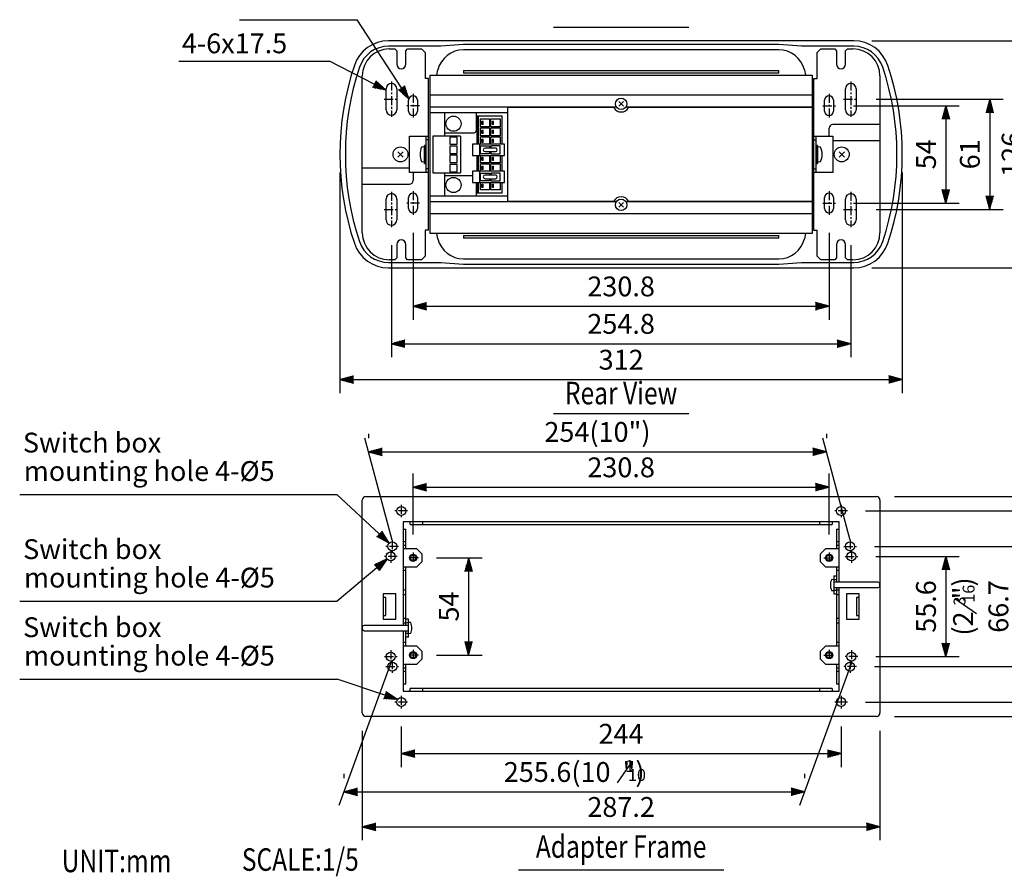
# Model space of a CAD drawing. Extents: x 11 to 884, y 50 to 876.
# Drawn here: x 11 to 557, y 50 to 525 of the extents above; entities that cross this region are included whole.
import ezdxf
from ezdxf.enums import TextEntityAlignment as Align

# ---------------------------------------------------------------- set-up
doc = ezdxf.new("R2010")
doc.units = 0
doc.header["$LTSCALE"] = 4
doc.header["$MEASUREMENT"] = 0
doc.linetypes.add('CENTER', pattern=[2, 1.25, -0.25, 0.25, -0.25])
doc.layers.get('0').update_dxf_attribs({"linetype": 'CONTINUOUS'})
doc.layers.get('DEFPOINTS').update_dxf_attribs({"linetype": 'CONTINUOUS'})
for name, color, linetype in [('1', 3, 'CONTINUOUS'), ('CENTER', 1, 'CENTER'), ('SCALE', 4, 'CONTINUOUS'), ('SILK', 5, 'CONTINUOUS')]:
    doc.layers.add(name, color=color, linetype=linetype)
doc.styles.get("Standard").update_dxf_attribs({"font": 'SIMPLEX'})
doc.styles.add('UT7', font='TOAFONT', dxfattribs={"width": 0.8})
doc.dimstyles.get("Standard").update_dxf_attribs({"dimscale": 5, "dimtxt": 2.2, "dimasz": 1.5, "dimexe": 1.5, "dimexo": 2, "dimgap": 0.09, "dimtad": 0, "dimdec": 4, "dimzin": 0, "dimtxsty": 'STANDARD', "dimcen": 0.09, "dimazin": 3, "dimtfac": 1, "dimtdec": 4, "dimtmove": 0, "dimatfit": 3, "dimtvp": 1, "dimtolj": 1, "dimtzin": 0})

# ---------------------------------------------------------------- blocks, each defined once
blk = doc.blocks.new('YAZ1', base_point=(184, 133))
for p, q in [((184, 133), (183, 133.267949)), ((184, 133), (183, 132.732051)), ((183, 133), (184, 133))]:
    blk.add_line(p, q)
blk = doc.blocks.new('YAZ3')
for p, q in [((-0.999365, 0.24706), (-0.922039, 0.24706)), ((-0.999365, 0.19706), (-0.735437, 0.19706)), ((-0.999365, 0.14706), (-0.548834, 0.14706)), ((-0.999365, 0.09706), (-0.362232, 0.09706)), ((-0.999365, 0.04706), (-0.175629, 0.04706)), ((-0.999365, -0.05294), (-0.197576, -0.05294)), ((-0.999365, -0.10294), (-0.384179, -0.10294)), ((-0.999365, -0.15294), (-0.570781, -0.15294)), ((-0.999365, -0.20294), (-0.757384, -0.20294)), ((-0.999365, -0.25294), (-0.943986, -0.25294))]:
    blk.add_line(p, q)
blk.add_solid([(0, 0), (-1, 0.267949), (-1, -0.267949)])
blk.add_blockref('YAZ1', (0, 0))
blk = doc.blocks.new('*D4')
at = {"color": 0, "linetype": 'BYBLOCK'}
for p, q in [((462.347891, 493.128529), (521.073604, 493.128529)), ((513.573604, 485.628529), (513.573604, 446.628529)), ((462.347891, 439.128529), (521.073604, 439.128529))]:
    blk.add_line(p, q, dxfattribs=at)
at = {"layer": 'DEFPOINTS', "color": 0, "linetype": 'BYBLOCK'}
for p in [(452.347891, 493.128529), (452.347891, 439.128529), (513.573604, 439.128529)]:
    blk.add_point(p, dxfattribs=at)
at = {"color": 0, "linetype": 'BYBLOCK', "xscale": 7.5, "yscale": 7.5, "zscale": 7.5}
for p, rotation in [((513.573604, 493.128529), 90), ((513.573604, 439.128529), 270)]:
    blk.add_blockref('YAZ3', p, dxfattribs=dict(at, rotation=rotation))
at = {"color": 0, "linetype": 'BYBLOCK'}
blk.add_text('54', height=11, rotation=90, dxfattribs=at).set_placement((502.573604, 466.128529), align=Align.MIDDLE_CENTER)
blk = doc.blocks.new('*D3')
at = {"color": 0, "linetype": 'BYBLOCK'}
for p, q in [((474.861636, 496.687904), (545.416835, 496.687904)), ((537.916835, 489.187904), (537.916835, 443.069154)), ((474.861636, 435.569154), (545.416835, 435.569154))]:
    blk.add_line(p, q, dxfattribs=at)
at = {"layer": 'DEFPOINTS', "color": 0, "linetype": 'BYBLOCK'}
for p in [(464.861636, 496.687904), (464.861636, 435.569154), (537.916835, 435.569154)]:
    blk.add_point(p, dxfattribs=at)
at = {"color": 0, "linetype": 'BYBLOCK', "xscale": 7.5, "yscale": 7.5, "zscale": 7.5}
for p, rotation in [((537.916835, 496.687904), 90), ((537.916835, 435.569154), 270)]:
    blk.add_blockref('YAZ3', p, dxfattribs=dict(at, rotation=rotation))
at = {"color": 0, "linetype": 'BYBLOCK'}
blk.add_text('61', height=11, rotation=90, dxfattribs=at).set_placement((526.916835, 466.128529), align=Align.MIDDLE_CENTER)
blk = doc.blocks.new('*D7')
at = {"color": 0, "linetype": 'BYBLOCK'}
for p, q in [((472.471145, 529.128529), (568.594333, 529.128529)), ((561.094333, 521.628529), (561.094333, 410.628529)), ((472.471145, 403.128529), (568.594333, 403.128529))]:
    blk.add_line(p, q, dxfattribs=at)
at = {"layer": 'DEFPOINTS', "color": 0, "linetype": 'BYBLOCK'}
for p in [(462.471145, 529.128529), (462.471145, 403.128529), (561.094333, 403.128529)]:
    blk.add_point(p, dxfattribs=at)
at = {"color": 0, "linetype": 'BYBLOCK', "xscale": 7.5, "yscale": 7.5, "zscale": 7.5}
for p, rotation in [((561.094333, 529.128529), 90), ((561.094333, 403.128529), 270)]:
    blk.add_blockref('YAZ3', p, dxfattribs=dict(at, rotation=rotation))
at = {"color": 0, "linetype": 'BYBLOCK'}
blk.add_text('126', height=11, rotation=90, dxfattribs=at).set_placement((550.094333, 466.128529), align=Align.MIDDLE_CENTER)
blk = doc.blocks.new('*D8')
at = {"color": 0, "linetype": 'BYBLOCK'}
for p, q in [((218.047891, 422.628529), (218.047891, 374.353522)), ((448.847891, 422.628529), (448.847891, 374.353522)), ((225.547891, 381.853522), (441.347891, 381.853522))]:
    blk.add_line(p, q, dxfattribs=at)
at = {"layer": 'DEFPOINTS', "color": 0, "linetype": 'BYBLOCK'}
for p in [(218.047891, 432.628529), (448.847891, 432.628529), (448.847891, 381.853522)]:
    blk.add_point(p, dxfattribs=at)
at = {"color": 0, "linetype": 'BYBLOCK', "xscale": 7.5, "yscale": 7.5, "zscale": 7.5, "rotation": 180}
blk.add_blockref('YAZ3', (218.047891, 381.853522), dxfattribs=at)
at = {"color": 0, "linetype": 'BYBLOCK', "xscale": 7.5, "yscale": 7.5, "zscale": 7.5}
blk.add_blockref('YAZ3', (448.847891, 381.853522), dxfattribs=at)
at = {"color": 0, "linetype": 'BYBLOCK'}
blk.add_text('230.8', height=11, dxfattribs=at).set_placement((333.447891, 392.853522), align=Align.MIDDLE_CENTER)
blk = doc.blocks.new('*D11')
at = {"color": 0, "linetype": 'BYBLOCK'}
for p, q in [((217.142888, 408.866931), (217.142888, 346.657129)), ((471.970379, 408.866931), (471.970379, 346.657129)), ((224.642888, 354.157129), (464.470379, 354.157129))]:
    blk.add_line(p, q, dxfattribs=at)
at = {"layer": 'DEFPOINTS', "color": 0, "linetype": 'BYBLOCK'}
for p in [(217.142888, 418.866931), (471.970379, 418.866931), (471.970379, 354.157129)]:
    blk.add_point(p, dxfattribs=at)
at = {"color": 0, "linetype": 'BYBLOCK', "xscale": 7.5, "yscale": 7.5, "zscale": 7.5, "rotation": 180}
blk.add_blockref('YAZ3', (217.142888, 354.157129), dxfattribs=at)
at = {"color": 0, "linetype": 'BYBLOCK', "xscale": 7.5, "yscale": 7.5, "zscale": 7.5}
blk.add_blockref('YAZ3', (471.970379, 354.157129), dxfattribs=at)
at = {"color": 0, "linetype": 'BYBLOCK'}
blk.add_text('254.8', height=11, dxfattribs=at).set_placement((344.556633, 365.157129), align=Align.MIDDLE_CENTER)
blk = doc.blocks.new('*D12')
at = {"color": 0, "linetype": 'BYBLOCK'}
for p, q in [((188.556633, 449.204431), (188.556633, 326.766084)), ((500.556633, 449.204431), (500.556633, 326.766084)), ((196.056633, 334.266084), (493.056633, 334.266084))]:
    blk.add_line(p, q, dxfattribs=at)
at = {"layer": 'DEFPOINTS', "color": 0, "linetype": 'BYBLOCK'}
for p in [(188.556633, 459.204431), (500.556633, 459.204431), (500.556633, 334.266084)]:
    blk.add_point(p, dxfattribs=at)
at = {"color": 0, "linetype": 'BYBLOCK', "xscale": 7.5, "yscale": 7.5, "zscale": 7.5, "rotation": 180}
blk.add_blockref('YAZ3', (188.556633, 334.266084), dxfattribs=at)
at = {"color": 0, "linetype": 'BYBLOCK', "xscale": 7.5, "yscale": 7.5, "zscale": 7.5}
blk.add_blockref('YAZ3', (500.556633, 334.266084), dxfattribs=at)
at = {"color": 0, "linetype": 'BYBLOCK'}
blk.add_text('312', height=11, dxfattribs=at).set_placement((344.556633, 345.266084), align=Align.MIDDLE_CENTER)
blk = doc.blocks.new('*D25')
at = {"color": 0, "linetype": 'BYBLOCK'}
for p, q in [((1159.664926, 472.925977), (1159.664926, 412.199879)), ((1446.864926, 472.925977), (1446.864926, 412.199879)), ((1167.164926, 419.699879), (1439.364926, 419.699879))]:
    blk.add_line(p, q, dxfattribs=at)
at = {"layer": 'DEFPOINTS', "color": 0, "linetype": 'BYBLOCK'}
for p in [(1159.664926, 482.925977), (1446.864926, 482.925977), (1446.864926, 419.699879)]:
    blk.add_point(p, dxfattribs=at)
at = {"color": 0, "linetype": 'BYBLOCK', "xscale": 7.5, "yscale": 7.5, "zscale": 7.5, "rotation": 180}
blk.add_blockref('YAZ3', (1159.664926, 419.699879), dxfattribs=at)
at = {"color": 0, "linetype": 'BYBLOCK', "xscale": 7.5, "yscale": 7.5, "zscale": 7.5}
blk.add_blockref('YAZ3', (1446.864926, 419.699879), dxfattribs=at)
at = {"color": 0, "linetype": 'BYBLOCK'}
blk.add_text('287.2', height=11, dxfattribs=at).set_placement((1303.264926, 430.699879), align=Align.MIDDLE_CENTER)
blk = doc.blocks.new('*D24')
at = {"color": 0, "linetype": 'BYBLOCK'}
for p, q in [((1200.864926, 568.925977), (1226.176251, 568.925977)), ((1218.676251, 561.425977), (1218.676251, 522.425977)), ((1200.864926, 514.925977), (1226.176251, 514.925977))]:
    blk.add_line(p, q, dxfattribs=at)
at = {"layer": 'DEFPOINTS', "color": 0, "linetype": 'BYBLOCK'}
for p in [(1190.864926, 568.925977), (1190.864926, 514.925977), (1218.676251, 514.925977)]:
    blk.add_point(p, dxfattribs=at)
at = {"color": 0, "linetype": 'BYBLOCK', "xscale": 7.5, "yscale": 7.5, "zscale": 7.5}
for p, rotation in [((1218.676251, 568.925977), 90), ((1218.676251, 514.925977), 270)]:
    blk.add_blockref('YAZ3', p, dxfattribs=dict(at, rotation=rotation))
at = {"color": 0, "linetype": 'BYBLOCK'}
blk.add_text('54', height=11, rotation=90, dxfattribs=at).set_placement((1207.676251, 541.925977), align=Align.MIDDLE_CENTER)
blk = doc.blocks.new('*D23')
at = {"color": 0, "linetype": 'BYBLOCK'}
for p, q in [((1444.558676, 569.707227), (1490.890639, 569.707227)), ((1483.390639, 562.207227), (1483.390639, 521.644727)), ((1444.558676, 514.144727), (1490.890639, 514.144727))]:
    blk.add_line(p, q, dxfattribs=at)
at = {"layer": 'DEFPOINTS', "color": 0, "linetype": 'BYBLOCK'}
for p in [(1434.558676, 569.707227), (1434.558676, 514.144727), (1483.390639, 514.144727)]:
    blk.add_point(p, dxfattribs=at)
at = {"color": 0, "linetype": 'BYBLOCK', "xscale": 7.5, "yscale": 7.5, "zscale": 7.5}
for p, rotation in [((1483.390639, 569.707227), 90), ((1483.390639, 514.144727), 270)]:
    blk.add_blockref('YAZ3', p, dxfattribs=dict(at, rotation=rotation))
at = {"color": 0, "linetype": 'BYBLOCK'}
blk.add_text('55.6', height=11, rotation=90, dxfattribs=at).set_placement((1472.390639, 541.925977), align=Align.MIDDLE_CENTER)
blk = doc.blocks.new('*D22')
at = {"color": 0, "linetype": 'BYBLOCK'}
for p, q in [((1443.764926, 575.263477), (1531.074113, 575.263477)), ((1523.574113, 567.763477), (1523.574113, 516.088477)), ((1443.764926, 508.588477), (1531.074113, 508.588477))]:
    blk.add_line(p, q, dxfattribs=at)
at = {"layer": 'DEFPOINTS', "color": 0, "linetype": 'BYBLOCK'}
for p in [(1433.764926, 575.263477), (1433.764926, 508.588477), (1523.574113, 508.588477)]:
    blk.add_point(p, dxfattribs=at)
at = {"color": 0, "linetype": 'BYBLOCK', "xscale": 7.5, "yscale": 7.5, "zscale": 7.5}
for p, rotation in [((1523.574113, 575.263477), 90), ((1523.574113, 508.588477), 270)]:
    blk.add_blockref('YAZ3', p, dxfattribs=dict(at, rotation=rotation))
at = {"color": 0, "linetype": 'BYBLOCK'}
blk.add_text('66.7', height=11, rotation=90, dxfattribs=at).set_placement((1512.574113, 541.925977), align=Align.MIDDLE_CENTER)
blk = doc.blocks.new('*D21')
at = {"color": 0, "linetype": 'BYBLOCK'}
for p, q in [((1454.864926, 602.925977), (1596.080826, 602.925977)), ((1588.580826, 488.425977), (1588.580826, 595.425977)), ((1454.864926, 480.925977), (1596.080826, 480.925977))]:
    blk.add_line(p, q, dxfattribs=at)
at = {"layer": 'DEFPOINTS', "color": 0, "linetype": 'BYBLOCK'}
for p in [(1444.864926, 602.925977), (1588.580826, 602.925977), (1444.864926, 480.925977)]:
    blk.add_point(p, dxfattribs=at)
at = {"color": 0, "linetype": 'BYBLOCK', "xscale": 7.5, "yscale": 7.5, "zscale": 7.5}
for p, rotation in [((1588.580826, 602.925977), 90), ((1588.580826, 480.925977), 270)]:
    blk.add_blockref('YAZ3', p, dxfattribs=dict(at, rotation=rotation))
at = {"color": 0, "linetype": 'BYBLOCK'}
blk.add_text('122', height=11, rotation=90, dxfattribs=at).set_placement((1577.580826, 541.925977), align=Align.MIDDLE_CENTER)
blk = doc.blocks.new('*D20')
at = {"color": 0, "linetype": 'BYBLOCK'}
for p, q in [((1149.433198, 449.105969), (1149.433198, 446.605969)), ((1405.020698, 449.105969), (1405.020698, 446.605969)), ((1156.933198, 439.105969), (1397.520698, 439.105969))]:
    blk.add_line(p, q, dxfattribs=at)
at = {"layer": 'DEFPOINTS', "color": 0, "linetype": 'BYBLOCK'}
for p in [(1149.433198, 439.105969), (1405.020698, 439.105969), (1405.020698, 439.105969)]:
    blk.add_point(p, dxfattribs=at)
at = {"color": 0, "linetype": 'BYBLOCK', "xscale": 7.5, "yscale": 7.5, "zscale": 7.5, "rotation": 180}
blk.add_blockref('YAZ3', (1149.433198, 439.105969), dxfattribs=at)
at = {"color": 0, "linetype": 'BYBLOCK', "xscale": 7.5, "yscale": 7.5, "zscale": 7.5}
blk.add_blockref('YAZ3', (1405.020698, 439.105969), dxfattribs=at)
at = {"color": 0, "linetype": 'BYBLOCK'}
blk.add_text('255.6(10  ")', height=11, dxfattribs=at).set_placement((1277.226948, 450.105969), align=Align.MIDDLE_CENTER)
blk = doc.blocks.new('*D19')
at = {"color": 0, "linetype": 'BYBLOCK'}
for p, q in [((1181.264926, 475.425977), (1181.264926, 452.796203)), ((1425.264926, 475.425977), (1425.264926, 452.796203)), ((1188.764926, 460.296203), (1417.764926, 460.296203))]:
    blk.add_line(p, q, dxfattribs=at)
at = {"layer": 'DEFPOINTS', "color": 0, "linetype": 'BYBLOCK'}
for p in [(1181.264926, 485.425977), (1425.264926, 485.425977), (1425.264926, 460.296203)]:
    blk.add_point(p, dxfattribs=at)
at = {"color": 0, "linetype": 'BYBLOCK', "xscale": 7.5, "yscale": 7.5, "zscale": 7.5, "rotation": 180}
blk.add_blockref('YAZ3', (1181.264926, 460.296203), dxfattribs=at)
at = {"color": 0, "linetype": 'BYBLOCK', "xscale": 7.5, "yscale": 7.5, "zscale": 7.5}
blk.add_blockref('YAZ3', (1425.264926, 460.296203), dxfattribs=at)
at = {"color": 0, "linetype": 'BYBLOCK'}
blk.add_text('244', height=11, dxfattribs=at).set_placement((1303.264926, 471.296203), align=Align.MIDDLE_CENTER)
blk = doc.blocks.new('*D18')
at = {"color": 0, "linetype": 'BYBLOCK'}
for p, q in [((1187.864926, 581.925977), (1187.864926, 615.63619)), ((1418.664926, 581.925977), (1418.664926, 615.63619)), ((1195.364926, 608.13619), (1411.164926, 608.13619))]:
    blk.add_line(p, q, dxfattribs=at)
at = {"layer": 'DEFPOINTS', "color": 0, "linetype": 'BYBLOCK'}
for p in [(1418.664926, 608.13619), (1187.864926, 571.925977), (1418.664926, 571.925977)]:
    blk.add_point(p, dxfattribs=at)
at = {"color": 0, "linetype": 'BYBLOCK', "xscale": 7.5, "yscale": 7.5, "zscale": 7.5, "rotation": 180}
blk.add_blockref('YAZ3', (1187.864926, 608.13619), dxfattribs=at)
at = {"color": 0, "linetype": 'BYBLOCK', "xscale": 7.5, "yscale": 7.5, "zscale": 7.5}
blk.add_blockref('YAZ3', (1418.664926, 608.13619), dxfattribs=at)
at = {"color": 0, "linetype": 'BYBLOCK'}
blk.add_text('230.8', height=11, dxfattribs=at).set_placement((1303.264926, 619.13619), align=Align.MIDDLE_CENTER)
blk = doc.blocks.new('*D17')
at = {"color": 0, "linetype": 'BYBLOCK'}
for p, q in [((1163.129757, 637.784597), (1163.129757, 635.284597)), ((1417.129757, 637.784597), (1417.129757, 635.284597)), ((1170.629757, 627.784597), (1409.629757, 627.784597))]:
    blk.add_line(p, q, dxfattribs=at)
at = {"layer": 'DEFPOINTS', "color": 0, "linetype": 'BYBLOCK'}
for p in [(1163.129757, 627.784597), (1417.129757, 627.784597), (1417.129757, 627.784597)]:
    blk.add_point(p, dxfattribs=at)
at = {"color": 0, "linetype": 'BYBLOCK', "xscale": 7.5, "yscale": 7.5, "zscale": 7.5, "rotation": 180}
blk.add_blockref('YAZ3', (1163.129757, 627.784597), dxfattribs=at)
at = {"color": 0, "linetype": 'BYBLOCK', "xscale": 7.5, "yscale": 7.5, "zscale": 7.5}
blk.add_blockref('YAZ3', (1417.129757, 627.784597), dxfattribs=at)
at = {"color": 0, "linetype": 'BYBLOCK'}
blk.add_text('254(10")', height=11, dxfattribs=at).set_placement((1290.129757, 638.784597), align=Align.MIDDLE_CENTER)
blk = doc.blocks.new('*D16')
at = {"color": 0, "linetype": 'BYBLOCK'}
for p, q in [((1438.764926, 594.925977), (1573.589052, 594.925977)), ((1566.089052, 587.425977), (1566.089052, 496.425977)), ((1438.764926, 488.925977), (1573.589052, 488.925977))]:
    blk.add_line(p, q, dxfattribs=at)
at = {"layer": 'DEFPOINTS', "color": 0, "linetype": 'BYBLOCK'}
for p in [(1428.764926, 594.925977), (1428.764926, 488.925977), (1566.089052, 488.925977)]:
    blk.add_point(p, dxfattribs=at)
at = {"color": 0, "linetype": 'BYBLOCK', "xscale": 7.5, "yscale": 7.5, "zscale": 7.5}
for p, rotation in [((1566.089052, 594.925977), 90), ((1566.089052, 488.925977), 270)]:
    blk.add_blockref('YAZ3', p, dxfattribs=dict(at, rotation=rotation))
at = {"color": 0, "linetype": 'BYBLOCK'}
blk.add_text('106', height=11, rotation=90, dxfattribs=at).set_placement((1555.089052, 541.925977), align=Align.MIDDLE_CENTER)

msp = doc.modelspace()

# ---------------------------------------------------------------- linework, layer by layer
for p, q in [((473.579887, 513.433907), (215.53338, 513.433907)), ((244.556633, 510.433907), (215.53338, 510.433907)), ((215.956633, 508.933907), (219.056633, 508.933907)), ((220.056633, 507.933907), (219.056633, 508.933907)), ((225.056633, 507.933907), (226.056633, 508.933907)), ((226.056633, 508.933907), (233.756633, 508.933907)), ((235.756633, 506.933907), (233.756633, 508.933907)), ((257.056633, 511.433907), (244.556633, 510.433907)), ((432.056633, 511.433907), (257.056633, 511.433907)), ((432.056633, 508.430491), (257.056633, 508.430491)), ((444.556633, 510.433907), (432.056633, 511.433907)), ((473.579887, 510.433907), (444.556633, 510.433907)), ((453.356633, 506.933907), (455.356633, 508.933907)), ((455.356633, 508.933907), (463.056633, 508.933907)), ((463.056633, 508.933907), (464.056633, 507.933907)), ((469.056633, 507.933907), (470.056633, 508.933907)), ((470.056633, 508.933907), (473.156633, 508.933907)), ((220.056633, 507.933907), (220.056633, 500.433907)), ((225.056633, 500.433907), (225.056633, 507.933907)), ((235.756633, 506.933907), (235.756633, 492.433907)), ((453.356633, 492.433907), (453.356633, 506.933907)), ((464.056633, 507.933907), (464.056633, 500.433907)), ((469.056633, 500.433907), (469.056633, 507.933907)), ((242.263208, 494.433907), (242.884533, 497.305339)), ((446.228733, 497.305339), (446.850059, 494.433907)), ((200.956633, 406.933907), (200.956633, 493.933907)), ((237.756633, 492.433907), (235.756633, 492.433907)), ((237.756633, 408.433907), (237.756633, 492.433907)), ((238.556633, 494.433907), (450.556633, 494.433907)), ((238.556633, 406.433907), (238.556633, 494.433907)), ((257.056633, 496.933907), (432.056633, 496.933907)), ((257.056633, 496.933907), (257.056633, 495.433907)), ((432.056633, 495.433907), (257.056633, 495.433907)), ((432.056633, 495.433907), (432.056633, 496.933907)), ((450.556633, 494.433907), (450.556633, 406.433907)), ((451.356633, 492.433907), (453.356633, 492.433907)), ((451.356633, 492.433907), (451.356633, 408.433907)), ((488.156633, 493.933907), (488.156633, 406.933907)), ((214.142888, 475.215157), (214.142888, 486.771407)), ((220.142888, 486.771407), (220.142888, 475.215157)), ((468.970379, 475.215157), (468.970379, 486.771407)), ((474.970379, 486.771407), (474.970379, 475.215157)), ((238.556633, 483.524691), (450.556633, 483.524691)), ((226.656633, 474.433907), (226.656633, 480.433907)), ((231.656633, 480.433907), (231.656633, 474.433907)), ((238.556633, 476.833907), (341.843241, 476.833907)), ((281.556633, 476.433907), (281.556633, 424.433907)), ((340.525504, 476.433907), (281.556633, 476.433907)), ((345.829426, 479.706699), (343.283841, 477.161115)), ((343.283841, 479.706699), (345.829426, 477.161115)), ((347.270026, 476.833907), (450.556633, 476.833907)), ((450.556633, 476.433907), (348.587762, 476.433907)), ((457.456633, 474.433907), (457.456633, 480.433907)), ((462.456633, 480.433907), (462.456633, 474.433907)), ((281.556633, 473.433907), (238.556633, 473.433907)), ((459.956633, 460.433907), (459.956633, 464.933907)), ((488.156633, 466.933907), (461.956633, 466.933907)), ((488.156633, 457.933907), (461.956633, 457.933907)), ((220.671709, 448.948983), (223.641558, 451.918831)), ((220.671709, 451.918831), (223.641558, 448.948983)), ((468.441558, 451.918831), (465.471709, 448.948983)), ((468.441558, 448.948983), (465.471709, 451.918831)), ((200.956633, 442.933907), (227.156633, 442.933907)), ((229.156633, 440.433907), (229.156633, 435.933907)), ((200.956633, 433.933907), (227.156633, 433.933907)), ((226.656633, 420.433907), (226.656633, 426.433907)), ((231.656633, 426.433907), (231.656633, 420.433907)), ((238.556633, 427.433907), (281.556633, 427.433907)), ((457.456633, 420.433907), (457.456633, 426.433907)), ((462.456633, 426.433907), (462.456633, 420.433907)), ((214.142888, 414.096407), (214.142888, 425.652657)), ((220.142888, 425.652657), (220.142888, 414.096407)), ((341.843241, 424.033907), (238.556633, 424.033907)), ((281.556633, 424.433907), (340.525504, 424.433907)), ((345.829426, 423.706699), (343.283841, 421.161115)), ((343.283841, 423.706699), (345.829426, 421.161115)), ((450.556633, 424.033907), (347.270026, 424.033907)), ((348.587762, 424.433907), (450.556633, 424.433907)), ((468.970379, 414.096407), (468.970379, 425.652657)), ((474.970379, 425.652657), (474.970379, 414.096407)), ((450.556633, 417.343123), (238.556633, 417.343123)), ((237.756633, 408.433907), (235.756633, 408.433907)), ((235.756633, 408.433907), (235.756633, 393.933907)), ((450.556633, 406.433907), (238.556633, 406.433907)), ((242.884533, 403.562475), (242.263208, 406.433907)), ((257.056633, 405.433907), (432.056633, 405.433907)), ((257.056633, 405.433907), (257.056633, 403.933907)), ((432.056633, 403.933907), (432.056633, 405.433907)), ((446.850059, 406.433907), (446.228733, 403.562475)), ((451.356633, 408.433907), (453.356633, 408.433907)), ((453.356633, 393.933907), (453.356633, 408.433907)), ((220.056633, 400.433907), (220.056633, 392.933907)), ((225.056633, 392.933907), (225.056633, 400.433907)), ((432.056633, 403.933907), (257.056633, 403.933907)), ((464.056633, 400.433907), (464.056633, 392.933907)), ((469.056633, 392.933907), (469.056633, 400.433907)), ((235.756633, 393.933907), (233.756633, 391.933907)), ((453.356633, 393.933907), (455.356633, 391.933907)), ((215.53338, 390.433907), (244.556633, 390.433907)), ((219.056633, 391.933907), (215.956633, 391.933907)), ((220.056633, 392.933907), (219.056633, 391.933907)), ((226.056633, 391.933907), (225.056633, 392.933907)), ((233.756633, 391.933907), (226.056633, 391.933907)), ((244.556633, 390.433907), (257.056633, 389.433907)), ((257.056633, 392.437323), (344.556633, 392.437323)), ((257.056633, 389.433907), (432.056633, 389.433907)), ((344.556633, 392.437323), (432.056633, 392.437323)), ((432.056633, 389.433907), (444.556633, 390.433907)), ((444.556633, 390.433907), (473.579887, 390.433907)), ((463.056633, 391.933907), (455.356633, 391.933907)), ((464.056633, 392.933907), (463.056633, 391.933907)), ((469.056633, 392.933907), (470.056633, 391.933907)), ((473.156633, 391.933907), (470.056633, 391.933907)), ((215.53338, 387.433907), (473.579887, 387.433907)), ((200.956633, 140.570245), (200.956633, 258.570245)), ((202.956633, 260.570245), (486.156633, 260.570245)), ((488.156633, 258.570245), (488.156633, 140.570245)), ((223.556633, 246.570245), (223.556633, 189.070245)), ((465.556633, 246.570245), (223.556633, 246.570245)), ((227.556633, 245.070245), (227.556633, 246.570245)), ((234.556633, 245.070245), (234.556633, 246.570245)), ((454.556633, 246.570245), (454.556633, 245.070245)), ((461.556633, 246.570245), (461.556633, 245.070245)), ((465.556633, 213.070245), (465.556633, 246.570245)), ((223.556633, 242.570245), (225.056633, 242.570245)), ((225.056633, 231.570245), (225.056633, 242.570245)), ((227.556633, 245.070245), (461.556633, 245.070245)), ((464.056633, 242.570245), (465.556633, 242.570245)), ((464.056633, 242.570245), (464.056633, 231.570245)), ((223.556633, 235.570245), (225.056633, 235.570245)), ((464.056633, 235.570245), (465.556633, 235.570245)), ((223.556633, 233.570245), (225.056633, 233.570245)), ((231.156633, 231.570245), (223.556633, 231.570245)), ((231.156633, 231.570245), (234.156633, 228.570245)), ((454.956633, 228.570245), (457.956633, 231.570245)), ((465.556633, 231.570245), (457.956633, 231.570245)), ((464.056633, 233.570245), (465.556633, 233.570245)), ((231.156633, 221.570245), (234.156633, 224.570245)), ((234.156633, 224.570245), (234.156633, 228.570245)), ((454.956633, 228.570245), (454.956633, 224.570245)), ((454.956633, 224.570245), (457.956633, 221.570245)), ((223.556633, 221.570245), (231.156633, 221.570245)), ((225.056633, 219.570245), (223.556633, 219.570245)), ((225.056633, 189.070245), (225.056633, 221.570245)), ((457.956633, 221.570245), (465.556633, 221.570245)), ((464.056633, 221.570245), (464.056633, 213.070245)), ((465.556633, 219.570245), (464.056633, 219.570245)), ((461.256633, 214.60651), (462.556633, 214.720245)), ((462.556633, 216.570245), (462.556633, 206.570245)), ((462.556633, 216.570245), (464.056633, 216.570245)), ((462.556633, 214.570245), (464.056633, 214.570245)), ((487.156633, 213.070245), (462.556633, 213.070245)), ((225.056633, 208.570245), (223.556633, 208.570245)), ((461.256633, 208.533981), (462.556633, 208.420245)), ((462.556633, 210.070245), (487.156633, 210.070245)), ((462.556633, 208.570245), (464.056633, 208.570245)), ((464.056633, 210.070245), (464.056633, 177.570245)), ((465.556633, 208.570245), (464.056633, 208.570245)), ((465.556633, 152.570245), (465.556633, 210.070245)), ((488.156633, 211.070245), (488.156633, 212.070245)), ((219.556633, 206.570245), (212.556633, 206.570245)), ((212.556633, 206.570245), (212.556633, 192.570245)), ((214.056633, 204.570245), (212.556633, 204.570245)), ((214.056633, 194.570245), (214.056633, 204.570245)), ((219.556633, 192.570245), (219.556633, 206.570245)), ((225.056633, 206.070245), (223.556633, 206.070245)), ((462.556633, 206.570245), (464.056633, 206.570245)), ((465.556633, 206.070245), (464.056633, 206.070245)), ((476.556633, 206.570245), (469.556633, 206.570245)), ((469.556633, 206.570245), (469.556633, 192.570245)), ((476.556633, 204.570245), (475.056633, 204.570245)), ((475.056633, 204.570245), (475.056633, 194.570245)), ((476.556633, 192.570245), (476.556633, 206.570245)), ((212.556633, 194.570245), (214.056633, 194.570245)), ((212.556633, 192.570245), (219.556633, 192.570245)), ((223.556633, 193.070245), (225.056633, 193.070245)), ((226.556633, 192.570245), (225.056633, 192.570245)), ((226.556633, 182.570245), (226.556633, 192.570245)), ((464.056633, 193.070245), (465.556633, 193.070245)), ((469.556633, 192.570245), (476.556633, 192.570245)), ((475.056633, 194.570245), (476.556633, 194.570245)), ((200.956633, 188.070245), (200.956633, 187.070245)), ((226.556633, 189.070245), (201.956633, 189.070245)), ((201.956633, 186.070245), (226.556633, 186.070245)), ((223.556633, 190.570245), (225.056633, 190.570245)), ((223.556633, 186.070245), (223.556633, 152.570245)), ((226.556633, 190.570245), (225.056633, 190.570245)), ((225.056633, 177.570245), (225.056633, 186.070245)), ((227.856633, 190.60651), (226.556633, 190.720245)), ((464.056633, 190.570245), (465.556633, 190.570245)), ((226.556633, 184.570245), (225.056633, 184.570245)), ((226.556633, 182.570245), (225.056633, 182.570245)), ((227.856633, 184.533981), (226.556633, 184.420245)), ((225.056633, 179.570245), (223.556633, 179.570245)), ((231.156633, 177.570245), (223.556633, 177.570245)), ((231.156633, 177.570245), (234.156633, 174.570245)), ((454.956633, 174.570245), (457.956633, 177.570245)), ((465.556633, 177.570245), (457.956633, 177.570245)), ((465.556633, 179.570245), (464.056633, 179.570245)), ((231.156633, 167.570245), (234.156633, 170.570245)), ((234.156633, 170.570245), (234.156633, 174.570245)), ((454.956633, 174.570245), (454.956633, 170.570245)), ((454.956633, 170.570245), (457.956633, 167.570245)), ((223.556633, 167.570245), (231.156633, 167.570245)), ((223.556633, 165.570245), (225.056633, 165.570245)), ((225.056633, 156.570245), (225.056633, 167.570245)), ((457.956633, 167.570245), (465.556633, 167.570245)), ((464.056633, 167.570245), (464.056633, 156.570245)), ((464.056633, 165.570245), (465.556633, 165.570245)), ((225.056633, 163.570245), (223.556633, 163.570245)), ((465.556633, 163.570245), (464.056633, 163.570245)), ((225.056633, 156.570245), (223.556633, 156.570245)), ((227.556633, 152.570245), (227.556633, 154.070245)), ((461.556633, 154.070245), (227.556633, 154.070245)), ((234.556633, 152.570245), (234.556633, 154.070245)), ((454.556633, 154.070245), (454.556633, 152.570245)), ((461.556633, 154.070245), (461.556633, 152.570245)), ((465.556633, 156.570245), (464.056633, 156.570245)), ((223.556633, 152.570245), (465.556633, 152.570245)), ((486.156633, 138.570245), (202.956633, 138.570245))]:
    msp.add_line(p, q)
for centre, radius in [((344.556633, 478.433907), 3.15), ((222.156633, 450.433907), 4.15), ((466.956633, 450.433907), 4.15), ((344.556633, 422.433907), 3.15), ((222.556633, 252.570245), 2.5), ((466.556633, 252.570245), 2.5), ((217.556633, 232.907745), 2.5), ((471.556633, 232.907745), 2.5), ((216.762883, 227.351495), 2.5), ((472.350383, 227.351495), 2.5), ((229.156633, 226.570245), 2), ((229.156633, 226.570245), 1.5), ((459.956633, 226.570245), 2), ((459.956633, 226.570245), 1.5), ((216.762883, 171.788995), 2.5), ((229.156633, 172.570245), 2), ((229.156633, 172.570245), 1.5), ((459.956633, 172.570245), 2), ((459.956633, 172.570245), 1.5), ((472.350383, 171.788995), 2.5), ((217.556633, 166.232745), 2.5), ((471.556633, 166.232745), 2.5), ((222.556633, 146.570245), 2.5), ((466.556633, 146.570245), 2.5)]:
    msp.add_circle(centre, radius)
for centre, radius, start, end in [((215.53338, 493.433907), 20, 90, 161.568149), ((215.53338, 493.433907), 17, 90, 161.568149), ((215.956633, 493.933907), 15, 90, 180), ((257.056633, 493.841143), 14.589348, 90, 166.264095), ((432.056633, 493.841143), 14.589348, 13.735905, 90), ((473.156633, 493.933907), 15, 0, 90), ((473.579887, 493.433907), 20, 18.431851, 90), ((473.579887, 493.433907), 17, 18.431851, 90), ((344.556633, 450.433907), 156, 161.568149, 198.431851), ((344.556633, 450.433907), 153, 161.568149, 198.431851), ((222.556633, 500.433907), 2.5, 180, 360), ((466.556633, 500.433907), 2.5, 180, 360), ((344.556633, 450.433907), 153, 341.568149, 378.431851), ((344.556633, 450.433907), 156, 341.568149, 378.431851), ((217.142888, 486.771407), 3, 90, 180), ((217.142888, 486.771407), 3, 0, 90), ((471.970379, 486.771407), 3, 0, 180), ((229.156633, 480.433907), 2.5, 0, 180), ((459.956633, 480.433907), 2.5, 0, 180), ((344.556633, 478.433907), 4.5, 206.3878, 333.6122), ((217.142888, 475.215157), 3, 180, 270), ((217.142888, 475.215157), 3, 270, 360), ((229.156633, 474.433907), 2.5, 180, 360), ((459.956633, 474.433907), 2.5, 180, 360), ((471.970379, 475.215157), 3, 180, 360), ((461.956633, 464.933907), 2, 90, 180), ((227.156633, 435.933907), 2, 270, 360), ((217.142888, 425.652657), 3, 90, 180), ((217.142888, 425.652657), 3, 0, 90), ((229.156633, 426.433907), 2.5, 0, 180), ((344.556633, 422.433907), 4.5, 26.3878, 153.6122), ((459.956633, 426.433907), 2.5, 0, 180), ((471.970379, 425.652657), 3, 0, 180), ((229.156633, 420.433907), 2.5, 180, 360), ((459.956633, 420.433907), 2.5, 180, 360), ((217.142888, 414.096407), 3, 180, 270), ((217.142888, 414.096407), 3, 270, 360), ((471.970379, 414.096407), 3, 180, 360), ((215.956633, 406.933907), 15, 180, 270), ((473.156633, 406.933907), 15, 270, 360), ((215.53338, 407.433907), 20, 198.431851, 270), ((215.53338, 407.433907), 17, 198.431851, 270), ((222.556633, 400.433907), 2.5, 0, 180), ((257.056633, 407.026671), 14.589348, 193.735905, 270), ((432.056633, 407.026671), 14.589348, 270, 346.264095), ((466.556633, 400.433907), 2.5, 0, 180), ((473.579887, 407.433907), 17, 270, 341.568149), ((473.579887, 407.433907), 20, 270, 341.568149), ((202.956633, 258.570245), 2, 90, 180), ((486.156633, 258.570245), 2, 0, 90), ((468.639053, 211.570245), 7.98242, 157.643461, 180), ((487.156633, 212.070245), 1, 0, 90), ((468.639053, 211.570245), 7.98242, 180, 202.356539), ((487.156633, 211.070245), 1, 270, 360), ((201.956633, 188.070245), 1, 90, 180), ((201.956633, 187.070245), 1, 180, 270), ((220.474214, 187.570245), 7.98242, 0, 22.356539), ((220.474214, 187.570245), 7.98242, 337.643461, 360), ((202.956633, 140.570245), 2, 180, 270), ((486.156633, 140.570245), 2, 270, 360)]:
    msp.add_arc(centre, radius, start, end)
at = {"layer": '1'}
for p, q in [((307.056633, 521.089933), (382.056633, 521.089933)), ((307.056633, 306.579608), (382.056633, 306.579608)), ((287.556633, 53.434601), (401.556633, 53.434601))]:
    msp.add_line(p, q, dxfattribs=at)
at = {"layer": 'CENTER'}
for p, q in [((217.142888, 490.771407), (217.142888, 471.215157)), ((471.970379, 490.771407), (471.970379, 471.215157)), ((213.142888, 480.993282), (221.142888, 480.993282)), ((229.156633, 483.933907), (229.156633, 470.933907)), ((459.956633, 483.933907), (459.956633, 470.933907)), ((467.970379, 480.993282), (475.970379, 480.993282)), ((232.656633, 477.433907), (225.656633, 477.433907)), ((456.456633, 477.433907), (463.456633, 477.433907)), ((217.142888, 429.652657), (217.142888, 410.096407)), ((229.156633, 429.933907), (229.156633, 416.933907)), ((459.956633, 429.933907), (459.956633, 416.933907)), ((471.970379, 429.652657), (471.970379, 410.096407)), ((232.656633, 423.433907), (225.656633, 423.433907)), ((456.456633, 423.433907), (463.456633, 423.433907)), ((213.142888, 419.874532), (221.142888, 419.874532)), ((467.970379, 419.874532), (475.970379, 419.874532)), ((226.056633, 252.570245), (219.056633, 252.570245)), ((222.556633, 256.070245), (222.556633, 249.070245)), ((470.056633, 252.570245), (463.056633, 252.570245)), ((466.556633, 256.070245), (466.556633, 249.070245)), ((217.556633, 236.407745), (217.556633, 229.407745)), ((471.556633, 236.407745), (471.556633, 229.407745)), ((221.056633, 232.907745), (214.056633, 232.907745)), ((216.762883, 230.851495), (216.762883, 223.851495)), ((229.156633, 229.570245), (229.156633, 223.570245)), ((459.956633, 229.570245), (459.956633, 223.570245)), ((468.056633, 232.907745), (475.056633, 232.907745)), ((472.350383, 230.851495), (472.350383, 223.851495)), ((220.262883, 227.351495), (213.262883, 227.351495)), ((232.156633, 226.570245), (226.156633, 226.570245)), ((456.956633, 226.570245), (462.956633, 226.570245)), ((468.850383, 227.351495), (475.850383, 227.351495)), ((216.762883, 175.288995), (216.762883, 168.288995)), ((229.156633, 175.570245), (229.156633, 169.570245)), ((459.956633, 175.570245), (459.956633, 169.570245)), ((472.350383, 175.288995), (472.350383, 168.288995)), ((213.262883, 171.788995), (220.262883, 171.788995)), ((217.556633, 169.732745), (217.556633, 162.732745)), ((232.156633, 172.570245), (226.156633, 172.570245)), ((456.956633, 172.570245), (462.956633, 172.570245)), ((475.850383, 171.788995), (468.850383, 171.788995)), ((471.556633, 169.732745), (471.556633, 162.732745)), ((214.056633, 166.232745), (221.056633, 166.232745)), ((475.056633, 166.232745), (468.056633, 166.232745)), ((222.556633, 150.070245), (222.556633, 143.070245)), ((466.556633, 150.070245), (466.556633, 143.070245)), ((226.056633, 146.570245), (219.056633, 146.570245)), ((470.056633, 146.570245), (463.056633, 146.570245))]:
    msp.add_line(p, q, dxfattribs=at)
at = {"layer": 'SCALE'}
for p, q in [((132.856567, 525.148741), (198.068998, 525.148741)), ((222.662922, 487.424343), (198.068998, 525.148741)), ((99.175962, 502.093027), (182.765818, 502.093027)), ((207.468704, 489.429919), (182.765818, 502.093027)), ((217.556633, 236.407745), (202.411845, 292.928865)), ((471.556633, 236.407745), (456.411845, 292.928865)), ((10.896672, 261.725442), (186.853661, 261.725442)), ((210.355732, 239.840555), (186.853661, 261.725442)), ((208.956507, 221.118507), (186.980163, 202.598072)), ((11.023174, 202.598072), (186.980163, 202.598072)), ((529.763014, 203.927911), (541.638891, 195.767785)), ((216.762883, 168.288995), (187.995128, 89.250238)), ((472.350383, 168.288995), (443.582628, 89.250238)), ((11.023174, 159.290986), (186.980163, 159.290986)), ((213.382003, 150.373538), (186.980163, 159.290986)), ((350.614677, 113.669569), (342.454552, 101.793692))]:
    msp.add_line(p, q, dxfattribs=at)
at = {"layer": 'SILK'}
for p, q in [((246.556633, 473.433907), (246.556633, 460.593907)), ((264.056481, 473.433907), (264.056481, 463.433907)), ((264.676633, 456.033907), (264.676633, 471.883907)), ((264.676633, 471.883907), (278.476633, 471.883907)), ((265.476633, 456.033907), (265.476633, 471.883907)), ((266.526633, 470.083907), (271.626633, 470.083907)), ((266.526633, 465.783907), (266.526633, 470.083907)), ((271.626633, 470.083907), (271.626633, 465.783907)), ((272.326633, 470.083907), (277.426633, 470.083907)), ((272.326633, 465.783907), (272.326633, 470.083907)), ((277.426633, 470.083907), (277.426633, 465.783907)), ((278.476633, 456.033907), (278.476633, 471.883907)), ((271.626633, 465.783907), (266.526633, 465.783907)), ((266.526633, 465.083907), (271.626633, 465.083907)), ((266.526633, 460.783907), (266.526633, 465.083907)), ((267.336633, 467.008907), (267.336633, 468.858907)), ((267.336633, 468.858907), (267.976633, 468.858907)), ((267.976633, 467.008907), (267.336633, 467.008907)), ((267.976633, 467.008907), (267.976633, 468.858907)), ((271.626633, 465.083907), (271.626633, 460.783907)), ((277.426633, 465.783907), (272.326633, 465.783907)), ((272.326633, 465.083907), (277.426633, 465.083907)), ((272.326633, 460.783907), (272.326633, 465.083907)), ((273.136633, 467.008907), (273.136633, 468.858907)), ((273.136633, 468.858907), (273.776633, 468.858907)), ((273.776633, 467.008907), (273.136633, 467.008907)), ((273.776633, 467.008907), (273.776633, 468.858907)), ((277.426633, 465.083907), (277.426633, 460.783907)), ((227.156633, 460.433907), (237.756633, 460.433907)), ((227.156633, 440.433907), (227.156633, 460.433907)), ((236.256633, 460.433907), (236.256633, 440.433907)), ((255.356633, 460.593907), (240.156633, 460.593907)), ((240.156633, 460.593907), (240.156633, 440.273907)), ((246.556633, 462.433907), (263.056481, 462.433907)), ((253.556633, 460.053907), (249.556633, 460.053907)), ((249.556633, 460.053907), (249.556633, 456.053907)), ((253.556633, 456.053907), (253.556633, 460.053907)), ((255.356633, 460.593907), (255.356633, 440.273907)), ((271.626633, 460.783907), (266.526633, 460.783907)), ((266.526633, 460.083907), (271.626633, 460.083907)), ((266.526633, 456.033907), (266.526633, 460.083907)), ((267.336633, 462.008907), (267.336633, 463.858907)), ((267.336633, 463.858907), (267.976633, 463.858907)), ((267.976633, 462.008907), (267.336633, 462.008907)), ((267.336633, 457.008907), (267.336633, 458.858907)), ((267.336633, 458.858907), (267.976633, 458.858907)), ((267.976633, 462.008907), (267.976633, 463.858907)), ((267.976633, 457.008907), (267.976633, 458.858907)), ((271.626633, 460.083907), (271.626633, 456.033907)), ((277.426633, 460.783907), (272.326633, 460.783907)), ((272.326633, 460.083907), (277.426633, 460.083907)), ((272.326633, 456.033907), (272.326633, 460.083907)), ((273.136633, 462.008907), (273.136633, 463.858907)), ((273.136633, 463.858907), (273.776633, 463.858907)), ((273.776633, 462.008907), (273.136633, 462.008907)), ((273.136633, 457.008907), (273.136633, 458.858907)), ((273.136633, 458.858907), (273.776633, 458.858907)), ((273.776633, 462.008907), (273.776633, 463.858907)), ((273.776633, 457.008907), (273.776633, 458.858907)), ((277.426633, 460.083907), (277.426633, 456.033907)), ((451.356633, 460.433907), (461.956633, 460.433907)), ((452.856633, 440.433907), (452.856633, 460.433907)), ((461.956633, 460.433907), (461.956633, 440.433907)), ((235.556633, 454.583907), (233.856633, 454.435176)), ((236.056633, 455.433907), (235.556633, 455.433907)), ((235.556633, 450.433907), (235.556633, 455.433907)), ((236.056633, 450.433907), (236.056633, 455.433907)), ((237.756633, 458.433907), (236.256633, 458.433907)), ((249.556633, 456.053907), (253.556633, 456.053907)), ((253.556633, 454.973907), (249.556633, 454.973907)), ((249.556633, 454.973907), (249.556633, 450.973907)), ((253.556633, 450.973907), (253.556633, 454.973907)), ((266.526633, 456.033907), (262.176633, 456.033907)), ((262.176633, 456.033907), (262.176633, 449.833907)), ((266.076633, 456.033907), (266.076633, 449.833907)), ((271.626633, 456.033907), (266.526633, 456.033907)), ((266.526633, 450.783907), (266.526633, 455.083907)), ((266.526633, 455.083907), (271.626633, 455.083907)), ((267.976633, 457.008907), (267.336633, 457.008907)), ((274.876633, 453.933907), (269.076633, 453.933907)), ((272.326633, 456.033907), (271.626633, 456.033907)), ((271.626633, 455.083907), (271.626633, 453.933907)), ((277.426633, 456.033907), (272.326633, 456.033907)), ((272.326633, 455.083907), (272.326633, 453.933907)), ((277.426633, 455.083907), (272.326633, 455.083907)), ((273.776633, 457.008907), (273.136633, 457.008907)), ((279.876633, 456.033907), (277.426633, 456.033907)), ((277.426633, 450.783907), (277.426633, 455.083907)), ((279.876633, 449.833907), (279.876633, 456.033907)), ((451.356633, 458.433907), (452.856633, 458.433907)), ((453.056633, 455.433907), (453.056633, 450.433907)), ((453.556633, 455.433907), (453.056633, 455.433907)), ((453.556633, 455.433907), (453.556633, 450.433907)), ((455.256633, 454.435176), (453.556633, 454.583907)), ((235.556633, 445.433907), (235.556633, 450.433907)), ((236.056633, 445.433907), (236.056633, 450.433907)), ((249.556633, 450.973907), (253.556633, 450.973907)), ((253.556633, 449.893907), (249.556633, 449.893907)), ((249.556633, 449.893907), (249.556633, 445.893907)), ((253.556633, 445.893907), (253.556633, 449.893907)), ((262.176633, 449.833907), (266.526633, 449.833907)), ((264.676633, 441.033907), (264.676633, 449.833907)), ((265.476633, 441.033907), (265.476633, 449.833907)), ((271.626633, 450.783907), (266.526633, 450.783907)), ((266.526633, 449.833907), (271.626633, 449.833907)), ((266.526633, 445.783907), (266.526633, 449.833907)), ((267.336633, 447.008907), (267.336633, 448.858907)), ((267.336633, 448.858907), (267.976633, 448.858907)), ((267.976633, 447.008907), (267.976633, 448.858907)), ((269.076633, 451.933907), (274.876633, 451.933907)), ((271.626633, 451.933907), (271.626633, 450.783907)), ((271.626633, 449.833907), (272.326633, 449.833907)), ((271.626633, 449.833907), (271.626633, 445.783907)), ((272.326633, 451.933907), (272.326633, 450.783907)), ((272.326633, 450.783907), (277.426633, 450.783907)), ((272.326633, 449.833907), (277.426633, 449.833907)), ((272.326633, 445.783907), (272.326633, 449.833907)), ((273.136633, 447.008907), (273.136633, 448.858907)), ((273.136633, 448.858907), (273.776633, 448.858907)), ((273.776633, 447.008907), (273.776633, 448.858907)), ((277.426633, 449.833907), (279.876633, 449.833907)), ((277.426633, 449.833907), (277.426633, 445.783907)), ((278.476633, 441.033907), (278.476633, 449.833907)), ((453.056633, 450.433907), (453.056633, 445.433907)), ((453.556633, 450.433907), (453.556633, 445.433907)), ((233.856633, 446.432638), (235.556633, 446.283907)), ((235.556633, 445.433907), (236.056633, 445.433907)), ((249.556633, 445.893907), (253.556633, 445.893907)), ((253.556633, 444.813907), (249.556633, 444.813907)), ((249.556633, 444.813907), (249.556633, 440.813907)), ((253.556633, 440.813907), (253.556633, 444.813907)), ((271.626633, 445.783907), (266.526633, 445.783907)), ((266.526633, 445.083907), (271.626633, 445.083907)), ((266.526633, 441.033907), (266.526633, 445.083907)), ((267.976633, 447.008907), (267.336633, 447.008907)), ((267.336633, 442.008907), (267.336633, 443.858907)), ((267.336633, 443.858907), (267.976633, 443.858907)), ((267.976633, 442.008907), (267.976633, 443.858907)), ((271.626633, 445.083907), (271.626633, 441.033907)), ((277.426633, 445.783907), (272.326633, 445.783907)), ((272.326633, 445.083907), (277.426633, 445.083907)), ((272.326633, 441.033907), (272.326633, 445.083907)), ((273.776633, 447.008907), (273.136633, 447.008907)), ((273.136633, 442.008907), (273.136633, 443.858907)), ((273.136633, 443.858907), (273.776633, 443.858907)), ((273.776633, 442.008907), (273.776633, 443.858907)), ((277.426633, 445.083907), (277.426633, 441.033907)), ((453.056633, 445.433907), (453.556633, 445.433907)), ((453.556633, 446.283907), (455.256633, 446.432638)), ((237.756633, 440.433907), (227.156633, 440.433907)), ((237.756633, 442.433907), (236.256633, 442.433907)), ((240.156633, 440.273907), (255.356633, 440.273907)), ((246.556633, 440.273907), (246.556633, 427.433907)), ((262.176633, 438.433907), (246.556633, 438.433907)), ((249.556633, 440.813907), (253.556633, 440.813907)), ((266.526633, 441.033907), (262.176633, 441.033907)), ((262.176633, 441.033907), (262.176633, 438.433907)), ((262.176633, 438.433907), (262.176633, 434.833907)), ((266.076633, 441.033907), (266.076633, 434.833907)), ((271.626633, 441.033907), (266.526633, 441.033907)), ((266.526633, 440.083907), (271.626633, 440.083907)), ((266.526633, 435.783907), (266.526633, 440.083907)), ((267.976633, 442.008907), (267.336633, 442.008907)), ((274.876633, 438.933907), (269.076633, 438.933907)), ((272.326633, 441.033907), (271.626633, 441.033907)), ((271.626633, 440.083907), (271.626633, 438.933907)), ((277.426633, 441.033907), (272.326633, 441.033907)), ((277.426633, 440.083907), (272.326633, 440.083907)), ((272.326633, 440.083907), (272.326633, 438.933907)), ((273.776633, 442.008907), (273.136633, 442.008907)), ((279.876633, 441.033907), (277.426633, 441.033907)), ((277.426633, 435.783907), (277.426633, 440.083907)), ((279.876633, 434.833907), (279.876633, 441.033907)), ((451.356633, 442.433907), (452.856633, 442.433907)), ((461.956633, 440.433907), (451.356633, 440.433907)), ((262.176633, 434.833907), (264.056481, 434.833907)), ((264.056481, 434.833907), (266.526633, 434.833907)), ((264.056481, 434.833907), (264.056481, 427.433907)), ((264.676633, 428.983907), (264.676633, 434.833907)), ((265.476633, 428.983907), (265.476633, 434.833907)), ((271.626633, 435.783907), (266.526633, 435.783907)), ((266.526633, 434.833907), (271.626633, 434.833907)), ((266.526633, 430.783907), (266.526633, 434.833907)), ((267.336633, 432.008907), (267.336633, 433.858907)), ((267.336633, 433.858907), (267.976633, 433.858907)), ((267.976633, 432.008907), (267.336633, 432.008907)), ((267.976633, 432.008907), (267.976633, 433.858907)), ((269.076633, 436.933907), (274.876633, 436.933907)), ((271.626633, 436.933907), (271.626633, 435.783907)), ((271.626633, 434.833907), (272.326633, 434.833907)), ((271.626633, 434.833907), (271.626633, 430.783907)), ((272.326633, 436.933907), (272.326633, 435.783907)), ((272.326633, 435.783907), (277.426633, 435.783907)), ((272.326633, 434.833907), (277.426633, 434.833907)), ((272.326633, 430.783907), (272.326633, 434.833907)), ((273.136633, 432.008907), (273.136633, 433.858907)), ((273.136633, 433.858907), (273.776633, 433.858907)), ((273.776633, 432.008907), (273.136633, 432.008907)), ((273.776633, 432.008907), (273.776633, 433.858907)), ((277.426633, 434.833907), (279.876633, 434.833907)), ((277.426633, 434.833907), (277.426633, 430.783907)), ((278.476633, 428.983907), (278.476633, 434.833907)), ((278.476633, 428.983907), (264.676633, 428.983907)), ((271.626633, 430.783907), (266.526633, 430.783907)), ((277.426633, 430.783907), (272.326633, 430.783907))]:
    msp.add_line(p, q, dxfattribs=at)
for centre in [(251.556633, 467.433907), (251.556633, 433.433907)]:
    msp.add_circle(centre, 4.2, dxfattribs=at)
for centre, radius, start, end in [((263.056481, 463.433907), 1, 270, 360), ((243.462981, 450.433907), 10.406347, 157.387126, 180), ((269.076633, 452.933907), 1, 90, 270), ((274.876633, 452.933907), 1, 270, 450), ((445.650286, 450.433907), 10.406347, 0, 22.612874), ((243.462981, 450.433907), 10.406347, 180, 202.612874), ((445.650286, 450.433907), 10.406347, 337.387126, 360), ((269.076633, 437.933907), 1, 90, 270), ((274.876633, 437.933907), 1, 270, 450)]:
    msp.add_arc(centre, radius, start, end, dxfattribs=at)

# ---------------------------------------------------------------- block references
at = {"layer": 'SCALE', "xscale": 7.5, "yscale": 7.5, "zscale": 7.5}
for p, rotation in [((214.142888, 486.008622), 332.859573), ((226.758885, 481.141582), 303.10181), ((215.844512, 234.729459), 317.040644), ((214.691535, 225.951668), 40.122317), ((220.487638, 147.973548), 341.337162)]:
    msp.add_blockref('YAZ3', p, dxfattribs=dict(at, rotation=rotation))

# ---------------------------------------------------------------- texts
at = {"layer": '1', "style": 'UT7', "width": 0.8}
for s, p in [('Rear View', (344.556633, 316.362783)), ('Adapter Frame', (344.556633, 64.771622))]:
    msp.add_text(s, height=12.5, dxfattribs=at).set_placement(p, align=Align.MIDDLE)
for s, p in [('SCALE:1/5', (134.13921, 52.92887)), ('UNIT:mm', (34.184505, 52.16887))]:
    msp.add_text(s, height=12.5, dxfattribs=at).set_placement(p)
at = {"layer": 'SCALE', "style": 'UT7'}
for s, p in [('4-6x17.5', (100.821702, 506.526033)), ('mounting hole 4-%%C5', (13.159564, 269.221837)), ('mounting hole 4-%%C5', (13.286066, 210.094467)), ('mounting hole 4-%%C5', (13.286066, 166.78738))]:
    msp.add_text(s, height=11, dxfattribs=at).set_placement(p)
at = {"layer": 'SCALE'}
for p in [(12.679557, 285.015591), (12.806059, 225.888221), (12.806059, 182.581134)]:
    msp.add_text('Switch box', height=11, dxfattribs=at).set_placement(p)
at = {"layer": 'SCALE', "linetype": 'CONTINUOUS'}
msp.add_text('(2  ")', height=11, rotation=90, dxfattribs=at).set_placement((535.682346, 199.570245), align=Align.MIDDLE)
at = {"layer": 'SCALE'}
for s, p in [(' 16', (538.182346, 205.642223)), ('3   ', (533.182346, 205.642223))]:
    msp.add_text(s, height=6.6, rotation=90, dxfattribs=at).set_placement(p, align=Align.MIDDLE)
for s, p in [('1   ', (352.328989, 110.250238)), (' 10', (352.328989, 105.250238))]:
    msp.add_text(s, height=6.6, dxfattribs=at).set_placement(p, align=Align.MIDDLE)

# ---------------------------------------------------------------- dimensions: what is measured, and where the dimension line sits
for base, p1, p2, text, picture, middle, set_off in [((572.203076, 387.433907), (473.579887, 513.433907), (473.579887, 387.433907), '126', '*D7', (561.203076, 450.433907), (11.108742, -15.694622)), ((549.025577, 419.874532), (475.970379, 480.993282), (475.970379, 419.874532), '61', '*D3', (538.025577, 450.433907), (11.108742, -15.694622)), ((524.682346, 423.433907), (463.456633, 477.433907), (463.456633, 423.433907), '54', '*D4', (513.682346, 450.433907), (11.108742, -15.694622)), ((629.872533, 260.570245), (486.156633, 138.570245), (486.156633, 260.570245), '122', '*D21', (618.872533, 199.570245), (-958.708293, -342.355731)), ((607.380759, 146.570245), (470.056633, 252.570245), (470.056633, 146.570245), '106', '*D16', (596.380759, 199.570245), (-958.708293, -342.355731)), ((564.86582, 166.232745), (475.056633, 232.907745), (475.056633, 166.232745), '66.7', '*D22', (553.86582, 199.570245), (-958.708293, -342.355731)), ((259.967958, 172.570245), (232.156633, 226.570245), (232.156633, 172.570245), '54', '*D24', (248.967958, 199.570245), (-958.708293, -342.355731)), ((524.682346, 171.788995), (475.850383, 227.351495), (475.850383, 171.788995), '55.6', '*D23', (513.682346, 199.570245), (-958.708293, -342.355731))]:
    dim = msp.add_linear_dim(base=base, p1=p1, p2=p2, angle=90, text=text, dimstyle='STANDARD', dxfattribs=at)
    dim.commit()
    dim.dimension.update_dxf_attribs({"geometry": picture, "text_midpoint": middle, "insert": set_off})
for base, p1, p2, text, picture, middle, set_off in [((500.556633, 325.495559), (188.556633, 450.433907), (500.556633, 450.433907), '312', '*D12', (344.556633, 336.495559), (0, -8.770524)), ((459.956633, 366.158899), (229.156633, 416.933907), (459.956633, 416.933907), '230.8', '*D8', (344.556633, 377.158899), (11.108742, -15.694622)), ((471.970379, 345.386605), (217.142888, 410.096407), (471.970379, 410.096407), '254.8', '*D11', (344.556633, 356.386605), (0, -8.770524)), ((458.421464, 285.428865), (204.421464, 285.428865), (458.421464, 285.428865), '254(10")', '*D17', (331.421464, 296.428865), (-958.708293, -342.355731)), ((459.956633, 265.780458), (229.156633, 229.570245), (459.956633, 229.570245), '230.8', '*D18', (344.556633, 276.780458), (-958.708293, -342.355731)), ((466.556633, 117.940472), (222.556633, 143.070245), (466.556633, 143.070245), '244', '*D19', (344.556633, 128.940472), (-958.708293, -342.355731)), ((488.156633, 77.344148), (200.956633, 140.570245), (488.156633, 140.570245), '287.2', '*D25', (344.556633, 88.344148), (-958.708293, -342.355731)), ((446.312405, 96.750238), (190.724905, 96.750238), (446.312405, 96.750238), '255.6(10  ")', '*D20', (318.518655, 107.750238), (-958.708293, -342.355731))]:
    dim = msp.add_linear_dim(base=base, p1=p1, p2=p2, text=text, dimstyle='STANDARD', dxfattribs=at)
    dim.commit()
    dim.dimension.update_dxf_attribs({"geometry": picture, "text_midpoint": middle, "insert": set_off})

doc.saveas('drawing.dxf')
